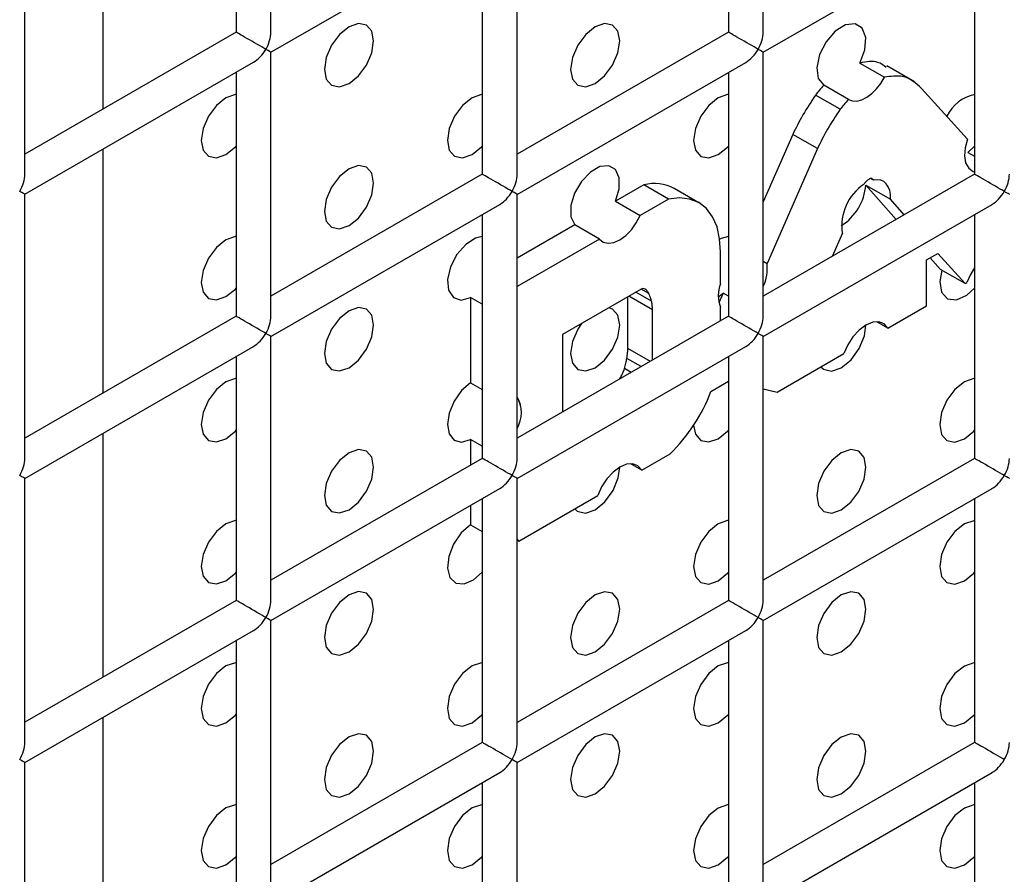
# Model space of a CAD drawing. Units: millimetres. Extents: x -1985 to 3136, y -1786 to 2955.
# Drawn here: x -1235 to -1207, y 2364 to 2388 of the extents above; entities that cross this region are included whole.
import ezdxf

# ---------------------------------------------------------------- set-up
doc = ezdxf.new("R2010")
doc.units = ezdxf.units.MM

msp = doc.modelspace()

# ---------------------------------------------------------------- linework, layer by layer
at = {"color": 7, "linetype": 'Continuous', "lineweight": 25}
for p, q in [((-1228.078, 2387.978), (-1228.078, 2395.566)), ((-1213.936, 2387.977), (-1213.936, 2395.565)), ((-1229.078, 2394.989), (-1229.078, 2387.978)), ((-1214.936, 2394.987), (-1214.936, 2387.977)), ((-1232.907, 2392.778), (-1232.907, 2385.768)), ((-1235.149, 2383.896), (-1235.149, 2391.484)), ((-1221.007, 2383.895), (-1221.007, 2391.483)), ((-1228.078, 2387.401), (-1221.507, 2391.194)), ((-1213.936, 2387.399), (-1207.365, 2391.193)), ((-1222.007, 2390.905), (-1222.007, 2383.895)), ((-1207.865, 2390.904), (-1207.865, 2383.893)), ((-1229.078, 2387.978), (-1235.149, 2384.473)), ((-1214.936, 2387.977), (-1221.007, 2384.472)), ((-1228.078, 2379.813), (-1228.078, 2387.401)), ((-1213.936, 2379.811), (-1213.936, 2387.399)), ((-1235.149, 2383.319), (-1228.578, 2387.112)), ((-1221.007, 2383.317), (-1214.436, 2387.111)), ((-1211.159, 2387.091), (-1210.452, 2386.683)), ((-1209.587, 2386.549), (-1210.382, 2387.009)), ((-1209.587, 2386.549), (-1210.382, 2387.009)), ((-1229.078, 2386.823), (-1229.078, 2379.813)), ((-1214.936, 2386.822), (-1214.936, 2379.811)), ((-1211.488, 2386.042), (-1212.195, 2386.451)), ((-1208.069, 2384.907), (-1209.386, 2386.36)), ((-1211.726, 2385.761), (-1212.433, 2386.169)), ((-1213.089, 2385.039), (-1213.936, 2383.103)), ((-1212.382, 2384.631), (-1213.089, 2385.039)), ((-1208.059, 2384.523), (-1207.865, 2384.701)), ((-1232.907, 2384.613), (-1232.907, 2377.602)), ((-1212.382, 2384.631), (-1213.827, 2381.33)), ((-1208.059, 2384.523), (-1207.865, 2384.411)), ((-1222.007, 2383.895), (-1228.078, 2380.39)), ((-1207.865, 2383.893), (-1213.936, 2380.389)), ((-1217.366, 2383.587), (-1218.178, 2383.118)), ((-1216.659, 2383.179), (-1217.366, 2383.587)), ((-1210.989, 2383.582), (-1210.282, 2383.174)), ((-1210.115, 2382.594), (-1210.989, 2383.582)), ((-1210.771, 2383.727), (-1210.852, 2383.774)), ((-1210.833, 2383.77), (-1210.844, 2383.777)), ((-1210.771, 2383.727), (-1210.783, 2383.742)), ((-1235.149, 2375.731), (-1235.149, 2383.319)), ((-1221.007, 2375.729), (-1221.007, 2383.317)), ((-1215.786, 2383.076), (-1216.493, 2383.485)), ((-1215.786, 2383.076), (-1216.493, 2383.485)), ((-1228.078, 2379.235), (-1221.507, 2383.029)), ((-1218.178, 2383.118), (-1217.471, 2382.71)), ((-1216.659, 2383.179), (-1217.471, 2382.71)), ((-1213.936, 2379.234), (-1207.365, 2383.027)), ((-1209.886, 2382.727), (-1210.282, 2383.174)), ((-1222.007, 2382.74), (-1222.007, 2375.729)), ((-1207.865, 2382.739), (-1207.865, 2375.728)), ((-1219.353, 2382.44), (-1221.007, 2381.485)), ((-1218.645, 2382.032), (-1219.353, 2382.44)), ((-1211.664, 2382.2), (-1211.961, 2381.529)), ((-1218.645, 2382.032), (-1221.007, 2380.669)), ((-1215.168, 2380.745), (-1215.168, 2381.663)), ((-1209.243, 2381.431), (-1208.923, 2381.616)), ((-1208.923, 2381.616), (-1208.133, 2380.752)), ((-1213.936, 2381.393), (-1213.827, 2381.33)), ((-1209.243, 2380.111), (-1209.243, 2381.431)), ((-1209.141, 2381.49), (-1208.84, 2381.16)), ((-1208.133, 2380.752), (-1208.84, 2381.16)), ((-1208.133, 2380.752), (-1208.086, 2380.779)), ((-1221.007, 2380.669), (-1221.007, 2380.669)), ((-1217.444, 2380.593), (-1219.702, 2379.289)), ((-1215.086, 2380.476), (-1215.21, 2380.194)), ((-1214.936, 2380.389), (-1215.086, 2380.476)), ((-1222.343, 2380.354), (-1222.343, 2377.901)), ((-1222.007, 2380.16), (-1222.343, 2380.354)), ((-1217.826, 2378.89), (-1217.826, 2380.372)), ((-1217.119, 2378.551), (-1217.119, 2379.996)), ((-1215.168, 2379.677), (-1215.168, 2380.078)), ((-1210.353, 2379.47), (-1209.243, 2380.111)), ((-1229.078, 2379.813), (-1235.149, 2376.308)), ((-1214.936, 2379.811), (-1221.007, 2376.307)), ((-1210.353, 2379.47), (-1210.674, 2379.655)), ((-1219.702, 2379.289), (-1219.702, 2377.06)), ((-1228.078, 2371.647), (-1228.078, 2379.235)), ((-1213.936, 2371.646), (-1213.936, 2379.234)), ((-1235.149, 2375.153), (-1228.578, 2378.947)), ((-1221.007, 2375.152), (-1214.436, 2378.945)), ((-1213.539, 2377.631), (-1211.621, 2378.738)), ((-1229.078, 2378.658), (-1229.078, 2371.647)), ((-1214.936, 2378.657), (-1214.936, 2371.646)), ((-1222.343, 2377.901), (-1222.007, 2377.708)), ((-1218.069, 2378.003), (-1218.031, 2378.059)), ((-1218.069, 2378.003), (-1218.031, 2378.059)), ((-1215.438, 2377.655), (-1214.936, 2377.944)), ((-1213.936, 2377.727), (-1213.539, 2377.631)), ((-1213.925, 2377.724), (-1213.539, 2377.631)), ((-1232.907, 2376.447), (-1232.907, 2369.437)), ((-1222.343, 2376.271), (-1222.343, 2375.536)), ((-1222.007, 2376.078), (-1222.343, 2376.271)), ((-1222.007, 2375.729), (-1228.078, 2372.224)), ((-1217.425, 2375.389), (-1216.612, 2375.859)), ((-1207.865, 2375.728), (-1213.936, 2372.223)), ((-1217.425, 2375.389), (-1217.744, 2375.573)), ((-1235.149, 2367.565), (-1235.149, 2375.153)), ((-1221.007, 2367.564), (-1221.007, 2375.152)), ((-1228.078, 2371.07), (-1221.507, 2374.863)), ((-1213.936, 2371.069), (-1207.365, 2374.862)), ((-1222.007, 2374.575), (-1222.007, 2367.564)), ((-1220.96, 2373.347), (-1218.692, 2374.657)), ((-1207.865, 2374.573), (-1207.865, 2367.563)), ((-1222.343, 2374.381), (-1222.343, 2373.819)), ((-1222.343, 2373.819), (-1222.007, 2373.625)), ((-1220.96, 2373.347), (-1221.007, 2373.414)), ((-1220.96, 2373.347), (-1221.007, 2373.375)), ((-1229.078, 2371.647), (-1235.149, 2368.142)), ((-1214.936, 2371.646), (-1221.007, 2368.141)), ((-1228.078, 2363.482), (-1228.078, 2371.07)), ((-1213.936, 2363.48), (-1213.936, 2371.069)), ((-1235.149, 2366.988), (-1228.578, 2370.781)), ((-1221.007, 2366.986), (-1214.436, 2370.78)), ((-1229.078, 2370.493), (-1229.078, 2363.482)), ((-1214.936, 2370.491), (-1214.936, 2363.48)), ((-1232.907, 2368.282), (-1232.907, 2361.271)), ((-1222.007, 2367.564), (-1228.078, 2364.059)), ((-1207.865, 2367.563), (-1213.936, 2364.058)), ((-1235.149, 2359.4), (-1235.149, 2366.988)), ((-1221.007, 2359.398), (-1221.007, 2366.986)), ((-1228.078, 2362.904), (-1221.507, 2366.698)), ((-1213.936, 2362.903), (-1207.365, 2366.696)), ((-1222.007, 2366.409), (-1222.007, 2359.398)), ((-1207.865, 2366.408), (-1207.865, 2359.397))]:
    msp.add_line(p, q, dxfattribs=at)
at = {"color": 8, "linetype": 'Continuous', "lineweight": 25}
for p, q in [((-1217.147, 2380.25), (-1217.592, 2380.507)), ((-1217.219, 2380.463), (-1217.444, 2380.593)), ((-1217.119, 2379.996), (-1217.798, 2380.388)), ((-1217.179, 2378.517), (-1217.826, 2378.89)), ((-1217.442, 2378.365), (-1217.854, 2378.603)), ((-1217.734, 2378.196), (-1217.926, 2378.307)), ((-1218.002, 2378.042), (-1218.031, 2378.059))]:
    msp.add_line(p, q, dxfattribs=at)
at = {"color": 7, "linetype": 'Continuous', "lineweight": 25, "flags": 128}
for points in [[(-1225.836, 2386.501), (-1225.566, 2386.719), (-1225.336, 2387.029), (-1225.183, 2387.382), (-1225.129, 2387.726), (-1225.183, 2388.007), (-1225.336, 2388.183), (-1225.566, 2388.228), (-1225.836, 2388.134), (-1226.107, 2387.916), (-1226.336, 2387.606), (-1226.49, 2387.253), (-1226.544, 2386.909), (-1226.49, 2386.628), (-1226.336, 2386.451), (-1226.107, 2386.407), (-1225.836, 2386.501)], [(-1225.836, 2386.501), (-1225.566, 2386.719), (-1225.336, 2387.029), (-1225.183, 2387.382), (-1225.129, 2387.726), (-1225.183, 2388.007), (-1225.336, 2388.183), (-1225.566, 2388.228), (-1225.836, 2388.134), (-1226.107, 2387.916), (-1226.336, 2387.606), (-1226.49, 2387.253), (-1226.544, 2386.909), (-1226.49, 2386.628), (-1226.336, 2386.451), (-1226.107, 2386.407), (-1225.836, 2386.501)], [(-1218.765, 2386.5), (-1218.495, 2386.719), (-1218.265, 2387.028), (-1218.112, 2387.381), (-1218.058, 2387.725), (-1218.112, 2388.006), (-1218.265, 2388.183), (-1218.495, 2388.227), (-1218.765, 2388.133), (-1219.036, 2387.915), (-1219.265, 2387.605), (-1219.419, 2387.252), (-1219.472, 2386.909), (-1219.419, 2386.627), (-1219.265, 2386.451), (-1219.036, 2386.406), (-1218.765, 2386.5)], [(-1218.765, 2386.5), (-1218.495, 2386.719), (-1218.265, 2387.028), (-1218.112, 2387.381), (-1218.058, 2387.725), (-1218.112, 2388.006), (-1218.265, 2388.183), (-1218.495, 2388.227), (-1218.765, 2388.133), (-1219.036, 2387.915), (-1219.265, 2387.605), (-1219.419, 2387.252), (-1219.472, 2386.909), (-1219.419, 2386.627), (-1219.265, 2386.451), (-1219.036, 2386.406), (-1218.765, 2386.5)], [(-1211.159, 2387.091), (-1211.017, 2387.473), (-1210.993, 2387.827), (-1211.092, 2388.092), (-1211.297, 2388.221), (-1211.571, 2388.191), (-1211.867, 2388.009), (-1212.132, 2387.704), (-1212.321, 2387.332), (-1212.4, 2386.957), (-1212.356, 2386.645), (-1212.195, 2386.451)], [(-1211.159, 2387.091), (-1211.017, 2387.473), (-1210.993, 2387.827), (-1211.092, 2388.092), (-1211.297, 2388.221), (-1211.571, 2388.191), (-1211.867, 2388.009), (-1212.132, 2387.704), (-1212.321, 2387.332), (-1212.4, 2386.957), (-1212.356, 2386.645), (-1212.195, 2386.451)], [(-1211.488, 2386.042), (-1211.376, 2386.001), (-1211.247, 2385.998), (-1211.107, 2386.034), (-1210.962, 2386.106), (-1210.818, 2386.212), (-1210.682, 2386.348), (-1210.558, 2386.507), (-1210.452, 2386.683)], [(-1211.488, 2386.042), (-1211.376, 2386.001), (-1211.247, 2385.998), (-1211.107, 2386.034), (-1210.962, 2386.106), (-1210.818, 2386.212), (-1210.682, 2386.348), (-1210.558, 2386.507), (-1210.452, 2386.683)], [(-1229.078, 2386.189), (-1229.101, 2386.187), (-1229.372, 2386.093), (-1229.643, 2385.875), (-1229.872, 2385.565), (-1230.025, 2385.212), (-1230.079, 2384.868), (-1230.025, 2384.587), (-1229.872, 2384.41), (-1229.643, 2384.366), (-1229.372, 2384.46), (-1229.372, 2384.46)], [(-1229.078, 2386.189), (-1229.101, 2386.187), (-1229.372, 2386.093), (-1229.643, 2385.875), (-1229.872, 2385.565), (-1230.025, 2385.212), (-1230.079, 2384.868), (-1230.025, 2384.587), (-1229.872, 2384.41), (-1229.643, 2384.366), (-1229.372, 2384.46), (-1229.372, 2384.46)], [(-1222.007, 2386.188), (-1222.03, 2386.186), (-1222.301, 2386.092), (-1222.571, 2385.874), (-1222.801, 2385.564), (-1222.954, 2385.211), (-1223.008, 2384.867), (-1222.954, 2384.586), (-1222.801, 2384.41), (-1222.571, 2384.365), (-1222.301, 2384.459), (-1222.301, 2384.459)], [(-1222.007, 2386.188), (-1222.03, 2386.186), (-1222.301, 2386.092), (-1222.571, 2385.874), (-1222.801, 2385.564), (-1222.954, 2385.211), (-1223.008, 2384.867), (-1222.954, 2384.586), (-1222.801, 2384.41), (-1222.571, 2384.365), (-1222.301, 2384.459), (-1222.301, 2384.459)], [(-1214.936, 2386.187), (-1214.959, 2386.186), (-1215.23, 2386.092), (-1215.5, 2385.873), (-1215.73, 2385.564), (-1215.883, 2385.21), (-1215.937, 2384.867), (-1215.883, 2384.585), (-1215.73, 2384.409), (-1215.5, 2384.364), (-1215.23, 2384.458), (-1215.23, 2384.458)], [(-1214.936, 2386.187), (-1214.959, 2386.186), (-1215.23, 2386.092), (-1215.5, 2385.873), (-1215.73, 2385.564), (-1215.883, 2385.21), (-1215.937, 2384.867), (-1215.883, 2384.585), (-1215.73, 2384.409), (-1215.5, 2384.364), (-1215.23, 2384.458), (-1215.23, 2384.458)], [(-1229.372, 2384.46), (-1229.101, 2384.678), (-1229.078, 2384.703)], [(-1229.372, 2384.46), (-1229.101, 2384.678), (-1229.078, 2384.703)], [(-1222.301, 2384.459), (-1222.03, 2384.678), (-1222.007, 2384.702)], [(-1222.301, 2384.459), (-1222.03, 2384.678), (-1222.007, 2384.702)], [(-1215.23, 2384.458), (-1214.959, 2384.677), (-1214.936, 2384.702)], [(-1215.23, 2384.458), (-1214.959, 2384.677), (-1214.936, 2384.702)], [(-1208.069, 2384.907), (-1208.14, 2384.655), (-1208.158, 2384.42), (-1208.122, 2384.219), (-1208.034, 2384.067), (-1207.903, 2383.977), (-1207.865, 2383.965)], [(-1208.069, 2384.907), (-1208.14, 2384.655), (-1208.158, 2384.42), (-1208.122, 2384.219), (-1208.034, 2384.067), (-1207.903, 2383.977), (-1207.865, 2383.965)], [(-1225.836, 2382.418), (-1225.566, 2382.637), (-1225.336, 2382.946), (-1225.183, 2383.299), (-1225.129, 2383.643), (-1225.183, 2383.924), (-1225.336, 2384.101), (-1225.566, 2384.145), (-1225.836, 2384.051), (-1226.107, 2383.833), (-1226.336, 2383.523), (-1226.49, 2383.17), (-1226.544, 2382.826), (-1226.49, 2382.545), (-1226.336, 2382.369), (-1226.107, 2382.324), (-1225.836, 2382.418)], [(-1225.836, 2382.418), (-1225.566, 2382.637), (-1225.336, 2382.946), (-1225.183, 2383.299), (-1225.129, 2383.643), (-1225.183, 2383.924), (-1225.336, 2384.101), (-1225.566, 2384.145), (-1225.836, 2384.051), (-1226.107, 2383.833), (-1226.336, 2383.523), (-1226.49, 2383.17), (-1226.544, 2382.826), (-1226.49, 2382.545), (-1226.336, 2382.369), (-1226.107, 2382.324), (-1225.836, 2382.418)], [(-1218.178, 2383.118), (-1218.072, 2383.474), (-1218.072, 2383.793), (-1218.177, 2384.027), (-1218.372, 2384.14), (-1218.627, 2384.115), (-1218.903, 2383.955), (-1219.158, 2383.686), (-1219.354, 2383.348), (-1219.459, 2382.992), (-1219.459, 2382.673), (-1219.353, 2382.44)], [(-1218.178, 2383.118), (-1218.072, 2383.474), (-1218.072, 2383.793), (-1218.177, 2384.027), (-1218.372, 2384.14), (-1218.627, 2384.115), (-1218.903, 2383.955), (-1219.158, 2383.686), (-1219.354, 2383.348), (-1219.459, 2382.992), (-1219.459, 2382.673), (-1219.353, 2382.44)], [(-1210.282, 2383.174), (-1210.283, 2383.309), (-1210.304, 2383.431), (-1210.344, 2383.535), (-1210.401, 2383.621), (-1210.475, 2383.684), (-1210.563, 2383.723), (-1210.662, 2383.738), (-1210.771, 2383.727)], [(-1210.282, 2383.174), (-1210.283, 2383.309), (-1210.304, 2383.431), (-1210.344, 2383.535), (-1210.401, 2383.621), (-1210.475, 2383.684), (-1210.563, 2383.723), (-1210.662, 2383.738), (-1210.771, 2383.727)], [(-1215.168, 2381.663), (-1215.189, 2382.043), (-1215.264, 2382.383), (-1215.392, 2382.674), (-1215.569, 2382.908), (-1215.79, 2383.079), (-1216.051, 2383.183), (-1216.343, 2383.216), (-1216.659, 2383.179)], [(-1215.168, 2381.663), (-1215.189, 2382.043), (-1215.264, 2382.383), (-1215.392, 2382.674), (-1215.569, 2382.908), (-1215.79, 2383.079), (-1216.051, 2383.183), (-1216.343, 2383.216), (-1216.659, 2383.179)], [(-1218.645, 2382.032), (-1218.532, 2381.946), (-1218.391, 2381.913), (-1218.23, 2381.935), (-1218.058, 2382.009), (-1217.887, 2382.133), (-1217.725, 2382.297), (-1217.584, 2382.494), (-1217.471, 2382.71)], [(-1218.645, 2382.032), (-1218.532, 2381.946), (-1218.391, 2381.913), (-1218.23, 2381.935), (-1218.058, 2382.009), (-1217.887, 2382.133), (-1217.725, 2382.297), (-1217.584, 2382.494), (-1217.471, 2382.71)], [(-1229.078, 2382.106), (-1229.101, 2382.104), (-1229.372, 2382.01), (-1229.643, 2381.792), (-1229.872, 2381.482), (-1230.025, 2381.129), (-1230.079, 2380.785), (-1230.025, 2380.504), (-1229.872, 2380.328), (-1229.643, 2380.283), (-1229.372, 2380.377), (-1229.372, 2380.377)], [(-1229.078, 2382.106), (-1229.101, 2382.104), (-1229.372, 2382.01), (-1229.643, 2381.792), (-1229.872, 2381.482), (-1230.025, 2381.129), (-1230.079, 2380.785), (-1230.025, 2380.504), (-1229.872, 2380.328), (-1229.643, 2380.283), (-1229.372, 2380.377), (-1229.372, 2380.377)], [(-1222.007, 2382.105), (-1222.199, 2382.06), (-1222.482, 2381.878), (-1222.736, 2381.586), (-1222.92, 2381.231), (-1223.004, 2380.87), (-1222.976, 2380.561), (-1222.839, 2380.353), (-1222.616, 2380.28), (-1222.343, 2380.354), (-1222.343, 2380.354)], [(-1222.007, 2382.105), (-1222.199, 2382.06), (-1222.482, 2381.878), (-1222.736, 2381.586), (-1222.92, 2381.231), (-1223.004, 2380.87), (-1222.976, 2380.561), (-1222.839, 2380.353), (-1222.616, 2380.28), (-1222.343, 2380.354), (-1222.343, 2380.354)], [(-1214.936, 2382.105), (-1215.144, 2382.052), (-1215.187, 2382.032)], [(-1214.936, 2382.105), (-1215.144, 2382.052), (-1215.187, 2382.032)], [(-1208.808, 2381.142), (-1208.865, 2380.811), (-1208.812, 2380.503), (-1208.643, 2380.317), (-1208.388, 2380.287), (-1208.091, 2380.418), (-1207.865, 2380.618)], [(-1208.808, 2381.142), (-1208.865, 2380.811), (-1208.812, 2380.503), (-1208.643, 2380.317), (-1208.388, 2380.287), (-1208.091, 2380.418), (-1207.865, 2380.618)], [(-1207.865, 2381.207), (-1207.987, 2381.009), (-1208.086, 2380.779)], [(-1207.865, 2381.207), (-1207.987, 2381.009), (-1208.086, 2380.779)], [(-1229.372, 2380.377), (-1229.101, 2380.595), (-1229.078, 2380.62)], [(-1229.372, 2380.377), (-1229.101, 2380.595), (-1229.078, 2380.62)], [(-1215.23, 2380.376), (-1215.205, 2380.391), (-1215.086, 2380.476)], [(-1215.23, 2380.376), (-1215.205, 2380.391), (-1215.086, 2380.476)], [(-1225.836, 2378.335), (-1225.566, 2378.554), (-1225.336, 2378.863), (-1225.183, 2379.217), (-1225.129, 2379.56), (-1225.183, 2379.842), (-1225.336, 2380.018), (-1225.566, 2380.063), (-1225.836, 2379.969), (-1226.107, 2379.75), (-1226.336, 2379.441), (-1226.49, 2379.087), (-1226.544, 2378.744), (-1226.49, 2378.462), (-1226.336, 2378.286), (-1226.107, 2378.241), (-1225.836, 2378.335)], [(-1225.836, 2378.335), (-1225.566, 2378.554), (-1225.336, 2378.863), (-1225.183, 2379.217), (-1225.129, 2379.56), (-1225.183, 2379.842), (-1225.336, 2380.018), (-1225.566, 2380.063), (-1225.836, 2379.969), (-1226.107, 2379.75), (-1226.336, 2379.441), (-1226.49, 2379.087), (-1226.544, 2378.744), (-1226.49, 2378.462), (-1226.336, 2378.286), (-1226.107, 2378.241), (-1225.836, 2378.335)], [(-1218.765, 2378.335), (-1218.495, 2378.553), (-1218.265, 2378.863), (-1218.112, 2379.216), (-1218.058, 2379.56), (-1218.112, 2379.841), (-1218.265, 2380.017), (-1218.372, 2380.057)], [(-1218.765, 2378.335), (-1218.495, 2378.553), (-1218.265, 2378.863), (-1218.112, 2379.216), (-1218.058, 2379.56), (-1218.112, 2379.841), (-1218.265, 2380.017), (-1218.372, 2380.057)], [(-1219.159, 2379.603), (-1219.265, 2379.44), (-1219.419, 2379.087), (-1219.472, 2378.743), (-1219.419, 2378.462), (-1219.265, 2378.285), (-1219.036, 2378.241), (-1218.765, 2378.335)], [(-1219.159, 2379.603), (-1219.265, 2379.44), (-1219.419, 2379.087), (-1219.472, 2378.743), (-1219.419, 2378.462), (-1219.265, 2378.285), (-1219.036, 2378.241), (-1218.765, 2378.335)], [(-1212.282, 2378.357), (-1212.207, 2378.293), (-1211.973, 2378.239), (-1211.694, 2378.334), (-1211.415, 2378.562), (-1211.181, 2378.885), (-1211.031, 2379.251), (-1210.987, 2379.559)], [(-1212.282, 2378.357), (-1212.207, 2378.293), (-1211.973, 2378.239), (-1211.694, 2378.334), (-1211.415, 2378.562), (-1211.181, 2378.885), (-1211.031, 2379.251), (-1210.987, 2379.559)], [(-1210.353, 2379.47), (-1210.463, 2379.593), (-1210.614, 2379.651), (-1210.793, 2379.64), (-1210.987, 2379.559), (-1211.181, 2379.416), (-1211.36, 2379.221), (-1211.511, 2378.989), (-1211.621, 2378.738)], [(-1210.353, 2379.47), (-1210.463, 2379.593), (-1210.614, 2379.651), (-1210.793, 2379.64), (-1210.987, 2379.559), (-1211.181, 2379.416), (-1211.36, 2379.221), (-1211.511, 2378.989), (-1211.621, 2378.738)], [(-1229.078, 2378.023), (-1229.101, 2378.022), (-1229.372, 2377.927), (-1229.643, 2377.709), (-1229.872, 2377.4), (-1230.025, 2377.046), (-1230.079, 2376.703), (-1230.025, 2376.421), (-1229.872, 2376.245), (-1229.643, 2376.2), (-1229.372, 2376.294), (-1229.372, 2376.294)], [(-1229.078, 2378.023), (-1229.101, 2378.022), (-1229.372, 2377.927), (-1229.643, 2377.709), (-1229.872, 2377.4), (-1230.025, 2377.046), (-1230.079, 2376.703), (-1230.025, 2376.421), (-1229.872, 2376.245), (-1229.643, 2376.2), (-1229.372, 2376.294), (-1229.372, 2376.294)], [(-1222.343, 2377.901), (-1222.6, 2377.677), (-1222.815, 2377.373), (-1222.958, 2377.032), (-1223.008, 2376.702), (-1222.958, 2376.43), (-1222.815, 2376.253), (-1222.6, 2376.198), (-1222.343, 2376.271)], [(-1222.343, 2377.901), (-1222.6, 2377.677), (-1222.815, 2377.373), (-1222.958, 2377.032), (-1223.008, 2376.702), (-1222.958, 2376.43), (-1222.815, 2376.253), (-1222.6, 2376.198), (-1222.343, 2376.271)], [(-1207.865, 2378.021), (-1207.888, 2378.02), (-1208.159, 2377.926), (-1208.429, 2377.707), (-1208.659, 2377.398), (-1208.812, 2377.044), (-1208.866, 2376.701), (-1208.812, 2376.419), (-1208.659, 2376.243), (-1208.429, 2376.198), (-1208.159, 2376.292), (-1208.159, 2376.292)], [(-1207.865, 2378.021), (-1207.888, 2378.02), (-1208.159, 2377.926), (-1208.429, 2377.707), (-1208.659, 2377.398), (-1208.812, 2377.044), (-1208.866, 2376.701), (-1208.812, 2376.419), (-1208.659, 2376.243), (-1208.429, 2376.198), (-1208.159, 2376.292), (-1208.159, 2376.292)], [(-1229.372, 2376.294), (-1229.101, 2376.513), (-1229.078, 2376.538)], [(-1229.372, 2376.294), (-1229.101, 2376.513), (-1229.078, 2376.538)], [(-1215.937, 2376.679), (-1215.883, 2376.42), (-1215.73, 2376.244), (-1215.5, 2376.199), (-1215.23, 2376.293)], [(-1215.937, 2376.679), (-1215.883, 2376.42), (-1215.73, 2376.244), (-1215.5, 2376.199), (-1215.23, 2376.293)], [(-1215.23, 2376.293), (-1214.959, 2376.511), (-1214.936, 2376.536)], [(-1215.23, 2376.293), (-1214.959, 2376.511), (-1214.936, 2376.536)], [(-1208.159, 2376.292), (-1207.888, 2376.511), (-1207.865, 2376.536)], [(-1208.159, 2376.292), (-1207.888, 2376.511), (-1207.865, 2376.536)], [(-1225.836, 2374.253), (-1225.566, 2374.471), (-1225.336, 2374.781), (-1225.183, 2375.134), (-1225.129, 2375.477), (-1225.183, 2375.759), (-1225.336, 2375.935), (-1225.566, 2375.98), (-1225.836, 2375.886), (-1226.107, 2375.667), (-1226.336, 2375.358), (-1226.49, 2375.005), (-1226.544, 2374.661), (-1226.49, 2374.38), (-1226.336, 2374.203), (-1226.107, 2374.159), (-1225.836, 2374.253)], [(-1225.836, 2374.253), (-1225.566, 2374.471), (-1225.336, 2374.781), (-1225.183, 2375.134), (-1225.129, 2375.477), (-1225.183, 2375.759), (-1225.336, 2375.935), (-1225.566, 2375.98), (-1225.836, 2375.886), (-1226.107, 2375.667), (-1226.336, 2375.358), (-1226.49, 2375.005), (-1226.544, 2374.661), (-1226.49, 2374.38), (-1226.336, 2374.203), (-1226.107, 2374.159), (-1225.836, 2374.253)], [(-1211.694, 2374.251), (-1211.424, 2374.47), (-1211.194, 2374.779), (-1211.041, 2375.133), (-1210.987, 2375.476), (-1211.041, 2375.758), (-1211.194, 2375.934), (-1211.424, 2375.979), (-1211.694, 2375.884), (-1211.965, 2375.666), (-1212.194, 2375.357), (-1212.348, 2375.003), (-1212.401, 2374.66), (-1212.348, 2374.378), (-1212.194, 2374.202), (-1211.965, 2374.157), (-1211.694, 2374.251)], [(-1211.694, 2374.251), (-1211.424, 2374.47), (-1211.194, 2374.779), (-1211.041, 2375.133), (-1210.987, 2375.476), (-1211.041, 2375.758), (-1211.194, 2375.934), (-1211.424, 2375.979), (-1211.694, 2375.884), (-1211.965, 2375.666), (-1212.194, 2375.357), (-1212.348, 2375.003), (-1212.401, 2374.66), (-1212.348, 2374.378), (-1212.194, 2374.202), (-1211.965, 2374.157), (-1211.694, 2374.251)], [(-1219.353, 2374.275), (-1219.279, 2374.211), (-1219.045, 2374.157), (-1218.765, 2374.252), (-1218.486, 2374.48), (-1218.252, 2374.804), (-1218.102, 2375.17), (-1218.058, 2375.477)], [(-1219.353, 2374.275), (-1219.279, 2374.211), (-1219.045, 2374.157), (-1218.765, 2374.252), (-1218.486, 2374.48), (-1218.252, 2374.804), (-1218.102, 2375.17), (-1218.058, 2375.477)], [(-1217.425, 2375.389), (-1217.535, 2375.512), (-1217.686, 2375.569), (-1217.865, 2375.558), (-1218.058, 2375.477), (-1218.252, 2375.334), (-1218.431, 2375.139), (-1218.582, 2374.907), (-1218.692, 2374.657)], [(-1217.425, 2375.389), (-1217.535, 2375.512), (-1217.686, 2375.569), (-1217.865, 2375.558), (-1218.058, 2375.477), (-1218.252, 2375.334), (-1218.431, 2375.139), (-1218.582, 2374.907), (-1218.692, 2374.657)], [(-1229.078, 2373.941), (-1229.101, 2373.939), (-1229.372, 2373.845), (-1229.643, 2373.626), (-1229.872, 2373.317), (-1230.025, 2372.964), (-1230.079, 2372.62), (-1230.025, 2372.339), (-1229.872, 2372.162), (-1229.643, 2372.118), (-1229.372, 2372.212), (-1229.372, 2372.212)], [(-1229.078, 2373.941), (-1229.101, 2373.939), (-1229.372, 2373.845), (-1229.643, 2373.626), (-1229.872, 2373.317), (-1230.025, 2372.964), (-1230.079, 2372.62), (-1230.025, 2372.339), (-1229.872, 2372.162), (-1229.643, 2372.118), (-1229.372, 2372.212), (-1229.372, 2372.212)], [(-1214.936, 2373.939), (-1214.959, 2373.938), (-1215.23, 2373.843), (-1215.5, 2373.625), (-1215.73, 2373.316), (-1215.883, 2372.962), (-1215.937, 2372.619), (-1215.883, 2372.337), (-1215.73, 2372.161), (-1215.5, 2372.116), (-1215.23, 2372.21), (-1215.23, 2372.21)], [(-1214.936, 2373.939), (-1214.959, 2373.938), (-1215.23, 2373.843), (-1215.5, 2373.625), (-1215.73, 2373.316), (-1215.883, 2372.962), (-1215.937, 2372.619), (-1215.883, 2372.337), (-1215.73, 2372.161), (-1215.5, 2372.116), (-1215.23, 2372.21), (-1215.23, 2372.21)], [(-1207.865, 2373.939), (-1207.888, 2373.937), (-1208.159, 2373.843), (-1208.429, 2373.624), (-1208.659, 2373.315), (-1208.812, 2372.962), (-1208.866, 2372.618), (-1208.812, 2372.337), (-1208.659, 2372.16), (-1208.429, 2372.116), (-1208.159, 2372.21), (-1208.159, 2372.21)], [(-1207.865, 2373.939), (-1207.888, 2373.937), (-1208.159, 2373.843), (-1208.429, 2373.624), (-1208.659, 2373.315), (-1208.812, 2372.962), (-1208.866, 2372.618), (-1208.812, 2372.337), (-1208.659, 2372.16), (-1208.429, 2372.116), (-1208.159, 2372.21), (-1208.159, 2372.21)], [(-1222.343, 2373.819), (-1222.61, 2373.584), (-1222.83, 2373.264), (-1222.969, 2372.908), (-1223.007, 2372.57), (-1222.936, 2372.302), (-1222.769, 2372.145), (-1222.53, 2372.123), (-1222.256, 2372.239), (-1222.007, 2372.454)], [(-1222.343, 2373.819), (-1222.61, 2373.584), (-1222.83, 2373.264), (-1222.969, 2372.908), (-1223.007, 2372.57), (-1222.936, 2372.302), (-1222.769, 2372.145), (-1222.53, 2372.123), (-1222.256, 2372.239), (-1222.007, 2372.454)], [(-1229.372, 2372.212), (-1229.101, 2372.43), (-1229.078, 2372.455)], [(-1229.372, 2372.212), (-1229.101, 2372.43), (-1229.078, 2372.455)], [(-1215.23, 2372.21), (-1214.959, 2372.429), (-1214.936, 2372.454)], [(-1215.23, 2372.21), (-1214.959, 2372.429), (-1214.936, 2372.454)], [(-1208.159, 2372.21), (-1207.888, 2372.428), (-1207.865, 2372.453)], [(-1208.159, 2372.21), (-1207.888, 2372.428), (-1207.865, 2372.453)], [(-1225.836, 2370.17), (-1225.566, 2370.388), (-1225.336, 2370.698), (-1225.183, 2371.051), (-1225.129, 2371.395), (-1225.183, 2371.676), (-1225.336, 2371.853), (-1225.566, 2371.897), (-1225.836, 2371.803), (-1226.107, 2371.585), (-1226.336, 2371.275), (-1226.49, 2370.922), (-1226.544, 2370.578), (-1226.49, 2370.297), (-1226.336, 2370.121), (-1226.107, 2370.076), (-1225.836, 2370.17)], [(-1225.836, 2370.17), (-1225.566, 2370.388), (-1225.336, 2370.698), (-1225.183, 2371.051), (-1225.129, 2371.395), (-1225.183, 2371.676), (-1225.336, 2371.853), (-1225.566, 2371.897), (-1225.836, 2371.803), (-1226.107, 2371.585), (-1226.336, 2371.275), (-1226.49, 2370.922), (-1226.544, 2370.578), (-1226.49, 2370.297), (-1226.336, 2370.121), (-1226.107, 2370.076), (-1225.836, 2370.17)], [(-1218.765, 2370.169), (-1218.495, 2370.388), (-1218.265, 2370.697), (-1218.112, 2371.051), (-1218.058, 2371.394), (-1218.112, 2371.676), (-1218.265, 2371.852), (-1218.495, 2371.896), (-1218.765, 2371.802), (-1219.036, 2371.584), (-1219.265, 2371.275), (-1219.419, 2370.921), (-1219.472, 2370.578), (-1219.419, 2370.296), (-1219.265, 2370.12), (-1219.036, 2370.075), (-1218.765, 2370.169)], [(-1218.765, 2370.169), (-1218.495, 2370.388), (-1218.265, 2370.697), (-1218.112, 2371.051), (-1218.058, 2371.394), (-1218.112, 2371.676), (-1218.265, 2371.852), (-1218.495, 2371.896), (-1218.765, 2371.802), (-1219.036, 2371.584), (-1219.265, 2371.275), (-1219.419, 2370.921), (-1219.472, 2370.578), (-1219.419, 2370.296), (-1219.265, 2370.12), (-1219.036, 2370.075), (-1218.765, 2370.169)], [(-1211.694, 2370.169), (-1211.424, 2370.387), (-1211.194, 2370.696), (-1211.041, 2371.05), (-1210.987, 2371.393), (-1211.041, 2371.675), (-1211.194, 2371.851), (-1211.424, 2371.896), (-1211.694, 2371.802), (-1211.965, 2371.583), (-1212.194, 2371.274), (-1212.348, 2370.921), (-1212.401, 2370.577), (-1212.348, 2370.296), (-1212.194, 2370.119), (-1211.965, 2370.075), (-1211.694, 2370.169)], [(-1211.694, 2370.169), (-1211.424, 2370.387), (-1211.194, 2370.696), (-1211.041, 2371.05), (-1210.987, 2371.393), (-1211.041, 2371.675), (-1211.194, 2371.851), (-1211.424, 2371.896), (-1211.694, 2371.802), (-1211.965, 2371.583), (-1212.194, 2371.274), (-1212.348, 2370.921), (-1212.401, 2370.577), (-1212.348, 2370.296), (-1212.194, 2370.119), (-1211.965, 2370.075), (-1211.694, 2370.169)], [(-1229.078, 2369.858), (-1229.101, 2369.856), (-1229.372, 2369.762), (-1229.643, 2369.544), (-1229.872, 2369.234), (-1230.025, 2368.881), (-1230.079, 2368.537), (-1230.025, 2368.256), (-1229.872, 2368.08), (-1229.643, 2368.035), (-1229.372, 2368.129), (-1229.372, 2368.129)], [(-1229.078, 2369.858), (-1229.101, 2369.856), (-1229.372, 2369.762), (-1229.643, 2369.544), (-1229.872, 2369.234), (-1230.025, 2368.881), (-1230.079, 2368.537), (-1230.025, 2368.256), (-1229.872, 2368.08), (-1229.643, 2368.035), (-1229.372, 2368.129), (-1229.372, 2368.129)], [(-1222.007, 2369.857), (-1222.03, 2369.855), (-1222.301, 2369.761), (-1222.571, 2369.543), (-1222.801, 2369.234), (-1222.954, 2368.88), (-1223.008, 2368.537), (-1222.954, 2368.255), (-1222.801, 2368.079), (-1222.571, 2368.034), (-1222.301, 2368.128), (-1222.301, 2368.128)], [(-1222.007, 2369.857), (-1222.03, 2369.855), (-1222.301, 2369.761), (-1222.571, 2369.543), (-1222.801, 2369.234), (-1222.954, 2368.88), (-1223.008, 2368.537), (-1222.954, 2368.255), (-1222.801, 2368.079), (-1222.571, 2368.034), (-1222.301, 2368.128), (-1222.301, 2368.128)], [(-1214.936, 2369.857), (-1214.959, 2369.855), (-1215.23, 2369.761), (-1215.5, 2369.542), (-1215.73, 2369.233), (-1215.883, 2368.88), (-1215.937, 2368.536), (-1215.883, 2368.255), (-1215.73, 2368.078), (-1215.5, 2368.034), (-1215.23, 2368.128), (-1215.23, 2368.128)], [(-1214.936, 2369.857), (-1214.959, 2369.855), (-1215.23, 2369.761), (-1215.5, 2369.542), (-1215.73, 2369.233), (-1215.883, 2368.88), (-1215.937, 2368.536), (-1215.883, 2368.255), (-1215.73, 2368.078), (-1215.5, 2368.034), (-1215.23, 2368.128), (-1215.23, 2368.128)], [(-1207.865, 2369.856), (-1207.888, 2369.854), (-1208.159, 2369.76), (-1208.429, 2369.542), (-1208.659, 2369.232), (-1208.812, 2368.879), (-1208.866, 2368.535), (-1208.812, 2368.254), (-1208.659, 2368.078), (-1208.429, 2368.033), (-1208.159, 2368.127), (-1208.159, 2368.127)], [(-1207.865, 2369.856), (-1207.888, 2369.854), (-1208.159, 2369.76), (-1208.429, 2369.542), (-1208.659, 2369.232), (-1208.812, 2368.879), (-1208.866, 2368.535), (-1208.812, 2368.254), (-1208.659, 2368.078), (-1208.429, 2368.033), (-1208.159, 2368.127), (-1208.159, 2368.127)], [(-1229.372, 2368.129), (-1229.101, 2368.347), (-1229.078, 2368.372)], [(-1229.372, 2368.129), (-1229.101, 2368.347), (-1229.078, 2368.372)], [(-1222.301, 2368.128), (-1222.03, 2368.347), (-1222.007, 2368.371)], [(-1222.301, 2368.128), (-1222.03, 2368.347), (-1222.007, 2368.371)], [(-1215.23, 2368.128), (-1214.959, 2368.346), (-1214.936, 2368.371)], [(-1215.23, 2368.128), (-1214.959, 2368.346), (-1214.936, 2368.371)], [(-1208.159, 2368.127), (-1207.888, 2368.345), (-1207.865, 2368.37)], [(-1208.159, 2368.127), (-1207.888, 2368.345), (-1207.865, 2368.37)], [(-1225.836, 2366.087), (-1225.566, 2366.306), (-1225.336, 2366.615), (-1225.183, 2366.969), (-1225.129, 2367.312), (-1225.183, 2367.593), (-1225.336, 2367.77), (-1225.566, 2367.814), (-1225.836, 2367.72), (-1226.107, 2367.502), (-1226.336, 2367.193), (-1226.49, 2366.839), (-1226.544, 2366.496), (-1226.49, 2366.214), (-1226.336, 2366.038), (-1226.107, 2365.993), (-1225.836, 2366.087)], [(-1225.836, 2366.087), (-1225.566, 2366.306), (-1225.336, 2366.615), (-1225.183, 2366.969), (-1225.129, 2367.312), (-1225.183, 2367.593), (-1225.336, 2367.77), (-1225.566, 2367.814), (-1225.836, 2367.72), (-1226.107, 2367.502), (-1226.336, 2367.193), (-1226.49, 2366.839), (-1226.544, 2366.496), (-1226.49, 2366.214), (-1226.336, 2366.038), (-1226.107, 2365.993), (-1225.836, 2366.087)], [(-1218.765, 2366.087), (-1218.495, 2366.305), (-1218.265, 2366.614), (-1218.112, 2366.968), (-1218.058, 2367.311), (-1218.112, 2367.593), (-1218.265, 2367.769), (-1218.495, 2367.814), (-1218.765, 2367.72), (-1219.036, 2367.501), (-1219.265, 2367.192), (-1219.419, 2366.839), (-1219.472, 2366.495), (-1219.419, 2366.214), (-1219.265, 2366.037), (-1219.036, 2365.993), (-1218.765, 2366.087)], [(-1218.765, 2366.087), (-1218.495, 2366.305), (-1218.265, 2366.614), (-1218.112, 2366.968), (-1218.058, 2367.311), (-1218.112, 2367.593), (-1218.265, 2367.769), (-1218.495, 2367.814), (-1218.765, 2367.72), (-1219.036, 2367.501), (-1219.265, 2367.192), (-1219.419, 2366.839), (-1219.472, 2366.495), (-1219.419, 2366.214), (-1219.265, 2366.037), (-1219.036, 2365.993), (-1218.765, 2366.087)], [(-1211.694, 2366.086), (-1211.424, 2366.304), (-1211.194, 2366.614), (-1211.041, 2366.967), (-1210.987, 2367.311), (-1211.041, 2367.592), (-1211.194, 2367.769), (-1211.424, 2367.813), (-1211.694, 2367.719), (-1211.965, 2367.501), (-1212.194, 2367.191), (-1212.348, 2366.838), (-1212.401, 2366.494), (-1212.348, 2366.213), (-1212.194, 2366.037), (-1211.965, 2365.992), (-1211.694, 2366.086)], [(-1211.694, 2366.086), (-1211.424, 2366.304), (-1211.194, 2366.614), (-1211.041, 2366.967), (-1210.987, 2367.311), (-1211.041, 2367.592), (-1211.194, 2367.769), (-1211.424, 2367.813), (-1211.694, 2367.719), (-1211.965, 2367.501), (-1212.194, 2367.191), (-1212.348, 2366.838), (-1212.401, 2366.494), (-1212.348, 2366.213), (-1212.194, 2366.037), (-1211.965, 2365.992), (-1211.694, 2366.086)], [(-1229.078, 2365.775), (-1229.101, 2365.773), (-1229.372, 2365.679), (-1229.643, 2365.461), (-1229.872, 2365.152), (-1230.025, 2364.798), (-1230.079, 2364.455), (-1230.025, 2364.173), (-1229.872, 2363.997), (-1229.643, 2363.952), (-1229.372, 2364.046), (-1229.372, 2364.046)], [(-1229.078, 2365.775), (-1229.101, 2365.773), (-1229.372, 2365.679), (-1229.643, 2365.461), (-1229.872, 2365.152), (-1230.025, 2364.798), (-1230.079, 2364.455), (-1230.025, 2364.173), (-1229.872, 2363.997), (-1229.643, 2363.952), (-1229.372, 2364.046), (-1229.372, 2364.046)], [(-1222.007, 2365.774), (-1222.03, 2365.773), (-1222.301, 2365.679), (-1222.571, 2365.46), (-1222.801, 2365.151), (-1222.954, 2364.798), (-1223.008, 2364.454), (-1222.954, 2364.173), (-1222.801, 2363.996), (-1222.571, 2363.952), (-1222.301, 2364.046), (-1222.301, 2364.046)], [(-1222.007, 2365.774), (-1222.03, 2365.773), (-1222.301, 2365.679), (-1222.571, 2365.46), (-1222.801, 2365.151), (-1222.954, 2364.798), (-1223.008, 2364.454), (-1222.954, 2364.173), (-1222.801, 2363.996), (-1222.571, 2363.952), (-1222.301, 2364.046), (-1222.301, 2364.046)], [(-1214.936, 2365.774), (-1214.959, 2365.772), (-1215.23, 2365.678), (-1215.5, 2365.46), (-1215.73, 2365.15), (-1215.883, 2364.797), (-1215.937, 2364.453), (-1215.883, 2364.172), (-1215.73, 2363.995), (-1215.5, 2363.951), (-1215.23, 2364.045), (-1215.23, 2364.045)], [(-1214.936, 2365.774), (-1214.959, 2365.772), (-1215.23, 2365.678), (-1215.5, 2365.46), (-1215.73, 2365.15), (-1215.883, 2364.797), (-1215.937, 2364.453), (-1215.883, 2364.172), (-1215.73, 2363.995), (-1215.5, 2363.951), (-1215.23, 2364.045), (-1215.23, 2364.045)], [(-1207.865, 2365.773), (-1207.888, 2365.771), (-1208.159, 2365.677), (-1208.429, 2365.459), (-1208.659, 2365.15), (-1208.812, 2364.796), (-1208.866, 2364.453), (-1208.812, 2364.171), (-1208.659, 2363.995), (-1208.429, 2363.95), (-1208.159, 2364.044), (-1208.159, 2364.044)], [(-1207.865, 2365.773), (-1207.888, 2365.771), (-1208.159, 2365.677), (-1208.429, 2365.459), (-1208.659, 2365.15), (-1208.812, 2364.796), (-1208.866, 2364.453), (-1208.812, 2364.171), (-1208.659, 2363.995), (-1208.429, 2363.95), (-1208.159, 2364.044), (-1208.159, 2364.044)], [(-1229.372, 2364.046), (-1229.101, 2364.265), (-1229.078, 2364.289)], [(-1229.372, 2364.046), (-1229.101, 2364.265), (-1229.078, 2364.289)], [(-1222.301, 2364.046), (-1222.03, 2364.264), (-1222.007, 2364.289)], [(-1222.301, 2364.046), (-1222.03, 2364.264), (-1222.007, 2364.289)], [(-1215.23, 2364.045), (-1214.959, 2364.263), (-1214.936, 2364.288)], [(-1215.23, 2364.045), (-1214.959, 2364.263), (-1214.936, 2364.288)], [(-1208.159, 2364.044), (-1207.888, 2364.263), (-1207.865, 2364.287)], [(-1208.159, 2364.044), (-1207.888, 2364.263), (-1207.865, 2364.287)]]:
    msp.add_lwpolyline(points, dxfattribs=at)
at = {"color": 7, "linetype": 'Continuous', "lineweight": 25}
for centre, radius, start, end in [((-1207.619, 2385.056), 1.158, 102.2971, 154.1962), ((-1217.056, 2382.459), 1.17, 61.2404, 105.4081), ((-1212.509, 2383.706), 1.525, 302.2941, 355.3476), ((-1210.243, 2382.413), 1.438, 123.6949, 188.5165), ((-1215.031, 2381.188), 1.212, 334.5177, 6.7057), ((-1214.307, 2380.412), 0.923, 158.8103, 201.1897), ((-1220.102, 2379.421), 4.987, 314.4115, 339.2573), ((-1221.789, 2377.041), 0.905, 329.7399, 30.2601), ((-1221.796, 2377.042), 0.912, 329.8726, 29.4112)]:
    msp.add_arc(centre, radius, start, end, dxfattribs=at)
for centre, major_axis, ratio, start_param, end_param in [((-1228.578, 2387.689), (0.5, -0.289), 0.00007, 0.785439, 3.141552), ((-1228.578, 2387.689), (0.354, 0.612), 0.577335, 4.71243, 5.497828), ((-1214.436, 2387.688), (0.5, -0.289), 0.00007, 0.785439, 3.141552), ((-1214.436, 2387.688), (0.354, 0.612), 0.577335, 4.71243, 5.497828), ((-1228.578, 2387.689), (0.354, 0.612), 0.577335, 3.92695, 4.71243), ((-1228.578, 2387.689), (0.5, -0.289), 0.00007, 0.000041, 0.785439), ((-1214.436, 2387.688), (0.354, 0.612), 0.577335, 3.92695, 4.71243), ((-1214.436, 2387.688), (0.5, -0.289), 0.00007, 0.000041, 0.785439), ((-1235.649, 2383.607), (0.354, 0.612), 0.577335, 4.71243, 5.497828), ((-1221.507, 2383.606), (0.5, -0.289), 0.00007, 0.785439, 3.141552), ((-1221.507, 2383.606), (0.354, 0.612), 0.577335, 4.71243, 5.497828), ((-1207.365, 2383.605), (0.5, -0.289), 0.00007, 0.785439, 3.141552), ((-1207.365, 2383.605), (0.354, 0.612), 0.577335, 4.71243, 5.497828), ((-1235.649, 2383.607), (0.5, -0.289), 0.00007, 0.000041, 0.785439), ((-1221.507, 2383.606), (0.354, 0.612), 0.577335, 3.92695, 4.71243), ((-1221.507, 2383.606), (0.5, -0.289), 0.00007, 0.000041, 0.785439), ((-1207.365, 2383.605), (0.354, 0.612), 0.577335, 3.92695, 4.71243), ((-1207.365, 2383.605), (0.5, -0.289), 0.00007, 0.000041, 0.785439), ((-1228.578, 2379.524), (0.5, -0.289), 0.00007, 0.785439, 3.141552), ((-1228.578, 2379.524), (0.354, 0.612), 0.577335, 4.71243, 5.497828), ((-1214.436, 2379.523), (0.5, -0.289), 0.00007, 0.785439, 3.141552), ((-1214.436, 2379.523), (0.354, 0.612), 0.577335, 4.71243, 5.497828), ((-1228.578, 2379.524), (0.354, 0.612), 0.577335, 3.92695, 4.71243), ((-1228.578, 2379.524), (0.5, -0.289), 0.00007, 0.000041, 0.785439), ((-1214.436, 2379.523), (0.354, 0.612), 0.577335, 3.92695, 4.71243), ((-1214.436, 2379.523), (0.5, -0.289), 0.00007, 0.000041, 0.785439), ((-1235.649, 2375.442), (0.354, 0.612), 0.577335, 4.71243, 5.497828), ((-1221.507, 2375.441), (0.5, -0.289), 0.00007, 0.785439, 3.141552), ((-1221.507, 2375.441), (0.354, 0.612), 0.577335, 4.71243, 5.497828), ((-1207.365, 2375.439), (0.5, -0.289), 0.00007, 0.785439, 3.141552), ((-1207.365, 2375.439), (0.354, 0.612), 0.577335, 4.71243, 5.497828), ((-1235.649, 2375.442), (0.5, -0.289), 0.00007, 0.000041, 0.785439), ((-1221.507, 2375.441), (0.354, 0.612), 0.577335, 3.92695, 4.71243), ((-1221.507, 2375.441), (0.5, -0.289), 0.00007, 0.000041, 0.785439), ((-1207.365, 2375.439), (0.354, 0.612), 0.577335, 3.92695, 4.71243), ((-1207.365, 2375.439), (0.5, -0.289), 0.00007, 0.000041, 0.785439), ((-1228.578, 2371.359), (0.5, -0.289), 0.00007, 0.785439, 3.141552), ((-1228.578, 2371.359), (0.354, 0.612), 0.577335, 4.71243, 5.497828), ((-1214.436, 2371.357), (0.5, -0.289), 0.00007, 0.785439, 3.141552), ((-1214.436, 2371.357), (0.354, 0.612), 0.577335, 4.71243, 5.497828), ((-1228.578, 2371.359), (0.354, 0.612), 0.577335, 3.92695, 4.71243), ((-1228.578, 2371.359), (0.5, -0.289), 0.00007, 0.000041, 0.785439), ((-1214.436, 2371.357), (0.354, 0.612), 0.577335, 3.92695, 4.71243), ((-1214.436, 2371.357), (0.5, -0.289), 0.00007, 0.000041, 0.785439), ((-1235.649, 2367.276), (0.354, 0.612), 0.577335, 4.71243, 5.497828), ((-1221.507, 2367.275), (0.5, -0.289), 0.00007, 0.785439, 3.141552), ((-1221.507, 2367.275), (0.354, 0.612), 0.577335, 4.71243, 5.497828), ((-1207.365, 2367.274), (0.5, -0.289), 0.00007, 0.785439, 3.141552), ((-1207.365, 2367.274), (0.354, 0.612), 0.577335, 4.71243, 5.497828), ((-1235.649, 2367.276), (0.5, -0.289), 0.00007, 0.000041, 0.785439), ((-1221.507, 2367.275), (0.354, 0.612), 0.577335, 3.92695, 4.71243), ((-1221.507, 2367.275), (0.5, -0.289), 0.00007, 0.000041, 0.785439), ((-1207.365, 2367.274), (0.354, 0.612), 0.577335, 3.92695, 4.71243)]:
    msp.add_ellipse(centre, major_axis=major_axis, ratio=ratio, start_param=start_param, end_param=end_param, dxfattribs=at)
for points, knots in [([(-1210.408, 2386.965), (-1210.482, 2387.023), (-1210.68, 2387.181), (-1210.975, 2387.125), (-1211.159, 2387.091)], [0, 0, 0, 0, 0.373959, 1, 1, 1, 1]), ([(-1210.408, 2386.965), (-1210.482, 2387.023), (-1210.68, 2387.181), (-1210.975, 2387.125), (-1211.159, 2387.091)], [0, 0, 0, 0, 0.373959, 1, 1, 1, 1]), ([(-1209.386, 2386.36), (-1209.553, 2386.511), (-1209.84, 2386.769), (-1210.272, 2386.708), (-1210.452, 2386.683)], [0, 0, 0, 0, 0.582706, 1, 1, 1, 1]), ([(-1209.386, 2386.36), (-1209.553, 2386.511), (-1209.84, 2386.769), (-1210.272, 2386.708), (-1210.452, 2386.683)], [0, 0, 0, 0, 0.582706, 1, 1, 1, 1]), ([(-1212.195, 2386.451), (-1212.242, 2386.401), (-1212.325, 2386.313), (-1212.4, 2386.213), (-1212.433, 2386.169)], [0, 0, 0, 0, 0.564769, 1, 1, 1, 1]), ([(-1212.195, 2386.451), (-1212.242, 2386.401), (-1212.325, 2386.313), (-1212.4, 2386.213), (-1212.433, 2386.169)], [0, 0, 0, 0, 0.564769, 1, 1, 1, 1]), ([(-1212.433, 2386.169), (-1212.559, 2385.982), (-1212.801, 2385.619), (-1212.995, 2385.228), (-1213.089, 2385.039)], [0, 0, 0, 0, 0.5177109, 1, 1, 1, 1]), ([(-1212.433, 2386.169), (-1212.559, 2385.982), (-1212.801, 2385.619), (-1212.995, 2385.228), (-1213.089, 2385.039)], [0, 0, 0, 0, 0.517711, 1, 1, 1, 1]), ([(-1211.488, 2386.042), (-1211.535, 2385.993), (-1211.618, 2385.905), (-1211.693, 2385.805), (-1211.726, 2385.761)], [0, 0, 0, 0, 0.564769, 1, 1, 1, 1]), ([(-1211.488, 2386.042), (-1211.535, 2385.993), (-1211.618, 2385.905), (-1211.693, 2385.805), (-1211.726, 2385.761)], [0, 0, 0, 0, 0.564769, 1, 1, 1, 1]), ([(-1211.726, 2385.761), (-1211.852, 2385.573), (-1212.094, 2385.211), (-1212.288, 2384.82), (-1212.382, 2384.631)], [0, 0, 0, 0, 0.517711, 1, 1, 1, 1]), ([(-1211.726, 2385.761), (-1211.852, 2385.573), (-1212.094, 2385.211), (-1212.288, 2384.82), (-1212.382, 2384.631)], [0, 0, 0, 0, 0.5177109, 1, 1, 1, 1]), ([(-1210.98, 2383.689), (-1210.992, 2383.676), (-1211.015, 2383.652), (-1211.032, 2383.622), (-1211.04, 2383.609)], [0, 0, 0, 0, 0.556929, 1, 1, 1, 1]), ([(-1210.98, 2383.689), (-1210.992, 2383.676), (-1211.015, 2383.652), (-1211.032, 2383.622), (-1211.04, 2383.609)], [0, 0, 0, 0, 0.556929, 1, 1, 1, 1]), ([(-1210.908, 2383.747), (-1210.92, 2383.739), (-1210.945, 2383.722), (-1210.968, 2383.7), (-1210.98, 2383.689)], [0, 0, 0, 0, 0.502728, 1, 1, 1, 1]), ([(-1210.908, 2383.747), (-1210.92, 2383.739), (-1210.945, 2383.722), (-1210.968, 2383.7), (-1210.98, 2383.689)], [0, 0, 0, 0, 0.502728, 1, 1, 1, 1]), ([(-1210.836, 2383.778), (-1210.84, 2383.777), (-1210.849, 2383.777), (-1210.874, 2383.766), (-1210.894, 2383.755), (-1210.908, 2383.747)], [0, 0, 0, 0, 0.168321, 0.420837, 1, 1, 1, 1]), ([(-1210.836, 2383.778), (-1210.84, 2383.777), (-1210.849, 2383.777), (-1210.874, 2383.766), (-1210.894, 2383.755), (-1210.908, 2383.747)], [0, 0, 0, 0, 0.168321, 0.420837, 1, 1, 1, 1]), ([(-1210.783, 2383.742), (-1210.795, 2383.752), (-1210.811, 2383.766), (-1210.83, 2383.775), (-1210.836, 2383.778)], [0, 0, 0, 0, 0.6992526, 1, 1, 1, 1]), ([(-1210.783, 2383.742), (-1210.795, 2383.752), (-1210.811, 2383.766), (-1210.83, 2383.775), (-1210.836, 2383.778)], [0, 0, 0, 0, 0.6992526, 1, 1, 1, 1]), ([(-1217.324, 2380.59), (-1217.346, 2380.601), (-1217.38, 2380.618), (-1217.426, 2380.6), (-1217.444, 2380.593)], [0, 0, 0, 0, 0.6159198, 1, 1, 1, 1]), ([(-1217.324, 2380.59), (-1217.346, 2380.601), (-1217.38, 2380.618), (-1217.426, 2380.6), (-1217.444, 2380.593)], [0, 0, 0, 0, 0.61592, 1, 1, 1, 1]), ([(-1217.219, 2380.463), (-1217.235, 2380.494), (-1217.263, 2380.546), (-1217.306, 2380.577), (-1217.324, 2380.59)], [0, 0, 0, 0, 0.586877, 1, 1, 1, 1]), ([(-1217.219, 2380.463), (-1217.235, 2380.494), (-1217.263, 2380.546), (-1217.306, 2380.577), (-1217.324, 2380.59)], [0, 0, 0, 0, 0.586877, 1, 1, 1, 1]), ([(-1217.147, 2380.25), (-1217.158, 2380.293), (-1217.178, 2380.369), (-1217.207, 2380.435), (-1217.219, 2380.463)], [0, 0, 0, 0, 0.574413, 1, 1, 1, 1]), ([(-1217.147, 2380.25), (-1217.158, 2380.293), (-1217.178, 2380.369), (-1217.207, 2380.435), (-1217.219, 2380.463)], [0, 0, 0, 0, 0.574413, 1, 1, 1, 1]), ([(-1217.119, 2379.996), (-1217.12, 2380.045), (-1217.123, 2380.135), (-1217.14, 2380.214), (-1217.147, 2380.25)], [0, 0, 0, 0, 0.551013, 1, 1, 1, 1]), ([(-1217.119, 2379.996), (-1217.12, 2380.045), (-1217.123, 2380.135), (-1217.14, 2380.214), (-1217.147, 2380.25)], [0, 0, 0, 0, 0.551013, 1, 1, 1, 1]), ([(-1217.854, 2378.603), (-1217.845, 2378.659), (-1217.829, 2378.758), (-1217.827, 2378.85), (-1217.826, 2378.89)], [0, 0, 0, 0, 0.5684653, 1, 1, 1, 1]), ([(-1217.854, 2378.603), (-1217.845, 2378.659), (-1217.829, 2378.758), (-1217.827, 2378.85), (-1217.826, 2378.89)], [0, 0, 0, 0, 0.568465, 1, 1, 1, 1]), ([(-1217.926, 2378.307), (-1217.911, 2378.361), (-1217.882, 2378.461), (-1217.863, 2378.558), (-1217.854, 2378.603)], [0, 0, 0, 0, 0.545272, 1, 1, 1, 1]), ([(-1217.926, 2378.307), (-1217.911, 2378.361), (-1217.882, 2378.461), (-1217.863, 2378.558), (-1217.854, 2378.603)], [0, 0, 0, 0, 0.545272, 1, 1, 1, 1]), ([(-1218.031, 2378.059), (-1218.009, 2378.102), (-1217.966, 2378.184), (-1217.939, 2378.268), (-1217.926, 2378.307)], [0, 0, 0, 0, 0.531761, 1, 1, 1, 1]), ([(-1218.031, 2378.059), (-1218.009, 2378.102), (-1217.966, 2378.184), (-1217.939, 2378.268), (-1217.926, 2378.307)], [0, 0, 0, 0, 0.531761, 1, 1, 1, 1])]:
    msp.add_open_spline(points, degree=3, knots=knots, dxfattribs=at)

doc.saveas('drawing.dxf')
